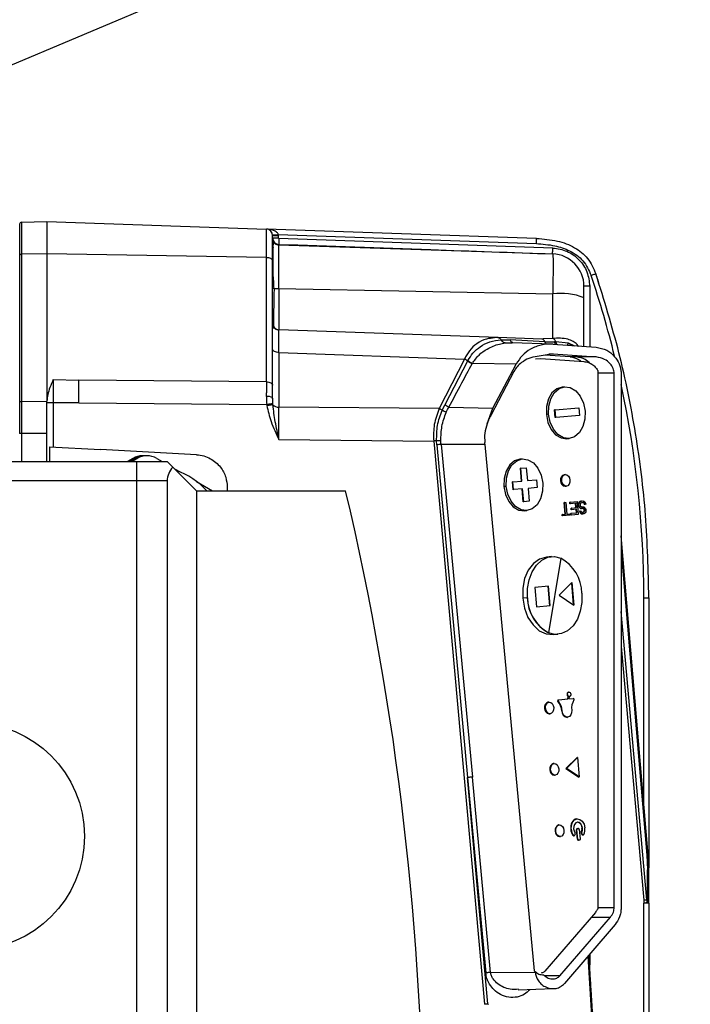
# Model space of a CAD drawing. Units: millimetres. Extents: x 4 to 416, y 4 to 293.
# Drawn here: x 74 to 84, y 154 to 169 of the extents above; entities that cross this region are included whole.
import ezdxf

# ---------------------------------------------------------------- set-up
doc = ezdxf.new("R2010")
doc.units = ezdxf.units.MM
doc.layers.add('FORMAT', color=7, linetype='Continuous')
doc.dimstyles.new('SLDDIMSTYLE3', dxfattribs={"dimtxt": 0.18, "dimasz": 3.556, "dimexe": 0, "dimexo": 0.0625, "dimgap": 0, "dimtad": 0, "dimtih": 1, "dimtoh": 1, "dimdec": 0, "dimrnd": 1e-09, "dimzin": 0, "dimdsep": 46, "dimtxsty": 'Standard', "dimsah": 1, "dimcen": 0.09, "dimadec": 0, "dimazin": 0, "dimtfac": 3.556, "dimtdec": 0, "dimtofl": 0, "dimtmove": 0, "dimatfit": 3, "dimfxl": 0, "dimfrac": 2, "dimtolj": 1, "dimtzin": 0, "dimarcsym": 0})

msp = doc.modelspace()

# ---------------------------------------------------------------- linework, layer by layer
at = {"color": 7, "linetype": 'Continuous', "lineweight": 25}
for p, q in [((74.053, 166.314), (74.444, 166.327)), ((74.053, 166.314), (74.053, 165.82)), ((74.444, 166.327), (74.444, 165.827)), ((74.444, 166.327), (77.828, 166.209)), ((74.024, 166.284), (74.024, 165.805)), ((77.828, 165.768), (77.828, 166.209)), ((81.991, 166.064), (77.828, 166.209)), ((77.924, 165.718), (77.924, 166.109)), ((77.924, 166.109), (78.012, 166.109)), ((77.924, 166.061), (77.925, 166.042)), ((78.012, 166.123), (81.99, 165.984)), ((78.012, 166.109), (78.012, 166.073)), ((82.243, 165.916), (78.022, 166.063)), ((82.244, 165.821), (78.021, 165.962)), ((74.024, 165.805), (74.024, 163.537)), ((74.444, 165.827), (74.053, 165.82)), ((74.053, 165.82), (74.053, 163.552)), ((74.444, 165.827), (74.444, 163.558)), ((77.828, 165.768), (74.444, 165.827)), ((77.828, 163.854), (77.828, 165.768)), ((77.924, 163.804), (77.924, 165.718)), ((82.242, 165.826), (82.243, 165.81)), ((77.926, 165.572), (77.924, 165.576)), ((78.021, 165.292), (78.021, 164.655)), ((78.021, 165.292), (82.242, 165.211)), ((82.724, 165.151), (82.724, 165.326)), ((82.812, 165.326), (82.812, 164.395)), ((82.96, 165.361), (82.957, 165.36)), ((82.242, 164.523), (82.242, 165.211)), ((82.724, 164.401), (82.724, 165.151)), ((77.924, 164.743), (77.924, 164.755)), ((77.94, 164.677), (77.926, 164.737)), ((77.941, 164.7), (77.937, 164.707)), ((81.401, 164.537), (78.021, 164.655)), ((81.401, 164.537), (81.344, 164.53)), ((82.073, 164.514), (81.401, 164.537)), ((81.446, 164.501), (81.584, 164.5)), ((82.12, 164.473), (81.584, 164.5)), ((82.095, 164.515), (82.073, 164.514)), ((82.095, 164.513), (82.086, 164.511)), ((82.242, 164.523), (82.095, 164.515)), ((81.508, 164.453), (81.619, 164.455)), ((82.227, 164.435), (81.619, 164.456)), ((82.12, 164.473), (82.268, 164.473)), ((82.249, 164.434), (82.912, 164.388)), ((82.289, 164.474), (82.481, 164.453)), ((82.481, 164.453), (82.578, 164.411)), ((82.481, 164.453), (82.541, 164.413)), ((78.021, 164.305), (78.021, 163.464)), ((78.021, 164.305), (80.881, 164.205)), ((80.881, 164.205), (80.493, 163.441)), ((80.931, 164.175), (80.579, 163.499)), ((80.931, 164.175), (80.935, 164.183)), ((81.976, 164.21), (82.057, 164.214)), ((82.251, 164.284), (82.004, 164.245)), ((82.057, 164.214), (82.72, 164.168)), ((82.513, 164.238), (82.128, 164.265)), ((82.184, 164.284), (82.251, 164.284)), ((82.251, 164.284), (82.913, 164.238)), ((82.613, 164.238), (82.513, 164.238)), ((82.913, 164.238), (82.613, 164.238)), ((80.998, 164.131), (81.003, 164.139)), ((81.679, 164.127), (81.003, 164.139)), ((81.32, 163.45), (81.679, 164.127)), ((74.541, 163.888), (74.934, 163.881)), ((77.828, 163.854), (74.934, 163.881)), ((81.644, 164.015), (81.286, 163.337)), ((82.94, 164.001), (82.94, 155.771)), ((83.19, 163.987), (82.94, 163.987)), ((83.19, 155.756), (83.19, 163.987)), ((83.295, 164.009), (83.296, 163.978)), ((83.296, 163.978), (83.296, 155.747)), ((82.425, 163.777), (82.39, 163.774)), ((77.925, 163.583), (77.918, 163.616)), ((77.925, 163.59), (77.924, 163.609)), ((77.927, 163.516), (77.925, 163.59)), ((74.024, 163.537), (74.024, 163.059)), ((74.053, 163.552), (74.444, 163.558)), ((74.053, 163.552), (74.053, 163.059)), ((74.444, 163.059), (74.444, 163.558)), ((74.541, 163.531), (74.541, 162.847)), ((74.934, 163.531), (74.541, 163.531)), ((74.934, 163.531), (77.833, 163.504)), ((80.493, 163.441), (78.021, 163.464)), ((80.538, 163.414), (80.579, 163.499)), ((80.64, 163.462), (81.32, 163.45)), ((81.231, 163.206), (81.32, 163.45)), ((82.279, 163.423), (82.272, 163.422)), ((82.282, 163.303), (82.272, 163.422)), ((82.279, 163.423), (82.644, 163.455)), ((82.29, 163.304), (82.279, 163.423)), ((82.644, 163.455), (82.654, 163.335)), ((82.179, 163.354), (82.144, 163.351)), ((82.29, 163.304), (82.282, 163.303)), ((82.654, 163.335), (82.29, 163.304)), ((74.053, 163.059), (74.024, 163.059)), ((74.444, 163.059), (74.053, 163.059)), ((74.053, 163.059), (74.053, 162.627)), ((74.444, 162.627), (74.444, 163.059)), ((78.021, 162.964), (80.407, 162.942)), ((82.459, 162.977), (82.494, 162.98)), ((74.486, 162.85), (74.486, 162.627)), ((74.486, 162.85), (75.269, 162.809)), ((80.407, 162.942), (81.191, 154.262)), ((80.458, 162.884), (80.453, 162.946)), ((80.458, 162.884), (80.929, 157.757)), ((80.521, 162.89), (80.521, 162.894)), ((80.521, 162.89), (81.003, 157.764)), ((81.198, 162.89), (80.521, 162.89)), ((81.198, 162.89), (81.957, 154.778)), ((76.751, 162.731), (75.269, 162.809)), ((75.768, 162.674), (75.687, 162.627)), ((75.707, 162.627), (75.789, 162.674)), ((75.803, 162.674), (75.721, 162.627)), ((75.756, 162.627), (75.838, 162.674)), ((75.789, 162.674), (75.768, 162.674)), ((75.838, 162.674), (75.803, 162.674)), ((75.939, 162.714), (75.918, 162.714)), ((75.987, 162.714), (75.953, 162.714)), ((76.137, 162.674), (76.219, 162.627)), ((81.773, 162.666), (81.737, 162.663)), ((70.824, 162.627), (75.824, 162.627)), ((75.824, 162.627), (75.824, 162.327)), ((75.824, 162.627), (76.299, 162.627)), ((76.299, 162.627), (76.387, 162.539)), ((76.749, 162.177), (76.387, 162.539)), ((76.41, 162.516), (76.498, 162.466)), ((81.75, 162.524), (81.743, 162.523)), ((81.76, 162.324), (81.743, 162.523)), ((81.75, 162.524), (81.834, 162.531)), ((81.767, 162.325), (81.75, 162.524)), ((81.834, 162.531), (81.851, 162.332)), ((82.437, 162.425), (82.419, 162.423)), ((75.824, 162.327), (70.824, 162.327)), ((75.824, 162.327), (75.824, 141.427)), ((76.299, 162.327), (75.824, 162.327)), ((76.299, 162.327), (76.299, 141.427)), ((76.753, 162.318), (76.998, 162.177)), ((77.224, 162.232), (77.224, 162.177)), ((81.527, 162.243), (81.491, 162.24)), ((81.63, 162.192), (81.62, 162.312)), ((81.627, 162.312), (81.62, 162.312)), ((81.627, 162.312), (81.767, 162.325)), ((81.637, 162.193), (81.627, 162.312)), ((81.777, 162.205), (81.637, 162.193)), ((81.788, 162.005), (81.77, 162.204)), ((81.795, 162.006), (81.777, 162.205)), ((81.851, 162.332), (81.992, 162.344)), ((82.002, 162.225), (81.862, 162.212)), ((81.862, 162.212), (81.879, 162.013)), ((81.992, 162.344), (82.002, 162.225)), ((82.382, 162.33), (82.364, 162.328)), ((82.435, 162.244), (82.453, 162.245)), ((76.749, 162.177), (76.749, 141.577)), ((76.749, 162.177), (79.049, 162.177)), ((81.637, 162.193), (81.63, 162.192)), ((81.795, 162.006), (81.788, 162.005)), ((81.879, 162.013), (81.795, 162.006)), ((82.424, 161.994), (82.417, 161.993)), ((82.433, 161.815), (82.417, 161.993)), ((82.424, 161.994), (82.442, 161.995)), ((82.44, 161.816), (82.424, 161.994)), ((82.442, 161.995), (82.458, 161.817)), ((82.512, 162.002), (82.505, 162.001)), ((82.507, 161.975), (82.505, 162.001)), ((82.514, 161.976), (82.507, 161.975)), ((82.512, 162.002), (82.617, 162.011)), ((82.514, 161.976), (82.512, 162.002)), ((82.602, 161.984), (82.514, 161.976)), ((82.527, 161.883), (82.525, 161.909)), ((82.532, 161.909), (82.525, 161.909)), ((82.532, 161.909), (82.608, 161.916)), ((82.534, 161.884), (82.532, 161.909)), ((82.601, 161.915), (82.595, 161.983)), ((82.608, 161.916), (82.602, 161.984)), ((82.617, 162.011), (82.635, 161.811)), ((82.642, 161.983), (82.638, 161.966)), ((82.64, 161.944), (82.638, 161.966)), ((82.645, 161.966), (82.638, 161.966)), ((82.647, 161.945), (82.64, 161.944)), ((82.64, 161.944), (82.647, 161.928)), ((82.652, 162.001), (82.642, 161.983)), ((82.649, 161.984), (82.642, 161.983)), ((82.645, 161.966), (82.649, 161.984)), ((82.647, 161.945), (82.645, 161.966)), ((82.654, 161.928), (82.647, 161.945)), ((82.647, 161.928), (82.66, 161.912)), ((82.654, 161.928), (82.647, 161.928)), ((82.649, 161.984), (82.659, 162.002)), ((82.663, 162.01), (82.652, 162.001)), ((82.659, 162.002), (82.652, 162.001)), ((82.667, 161.913), (82.654, 161.928)), ((82.659, 162.002), (82.67, 162.011)), ((82.667, 161.913), (82.66, 161.912)), ((82.66, 161.912), (82.673, 161.904)), ((82.678, 162.016), (82.663, 162.01)), ((82.67, 162.011), (82.663, 162.01)), ((82.668, 161.977), (82.663, 161.963)), ((82.663, 161.963), (82.664, 161.951)), ((82.664, 161.951), (82.671, 161.938)), ((82.68, 161.905), (82.667, 161.913)), ((82.676, 161.986), (82.668, 161.977)), ((82.67, 162.011), (82.685, 162.017)), ((82.671, 161.938), (82.68, 161.931)), ((82.68, 161.905), (82.673, 161.904)), ((82.673, 161.904), (82.688, 161.901)), ((82.687, 161.991), (82.676, 161.986)), ((82.685, 162.017), (82.678, 162.016)), ((82.68, 161.931), (82.692, 161.928)), ((82.695, 161.902), (82.68, 161.905)), ((82.685, 162.017), (82.708, 162.019)), ((82.71, 161.993), (82.687, 161.991)), ((82.695, 161.902), (82.688, 161.901)), ((82.692, 161.928), (82.71, 161.929)), ((82.712, 161.904), (82.695, 161.902)), ((82.703, 161.993), (82.715, 161.989)), ((82.705, 161.903), (82.714, 161.9)), ((82.708, 162.019), (82.723, 162.016)), ((82.722, 161.99), (82.71, 161.993)), ((82.71, 161.929), (82.722, 161.926)), ((82.721, 161.9), (82.712, 161.904)), ((82.714, 161.9), (82.724, 161.892)), ((82.721, 161.9), (82.714, 161.9)), ((82.722, 161.99), (82.715, 161.989)), ((82.715, 161.989), (82.725, 161.977)), ((82.731, 161.892), (82.721, 161.9)), ((82.732, 161.978), (82.722, 161.99)), ((82.722, 161.926), (82.734, 161.918)), ((82.723, 162.016), (82.739, 162.004)), ((82.732, 161.978), (82.725, 161.977)), ((82.725, 161.977), (82.729, 161.965)), ((82.736, 161.966), (82.729, 161.965)), ((82.736, 161.966), (82.732, 161.978)), ((82.734, 161.918), (82.748, 161.902)), ((82.754, 161.967), (82.736, 161.966)), ((82.739, 162.004), (82.749, 161.984)), ((82.748, 161.902), (82.752, 161.886)), ((82.749, 161.984), (82.754, 161.967)), ((81.807, 161.866), (81.842, 161.869)), ((82.393, 161.812), (82.386, 161.811)), ((82.388, 161.79), (82.386, 161.811)), ((82.395, 161.791), (82.388, 161.79)), ((82.393, 161.812), (82.44, 161.816)), ((82.395, 161.791), (82.393, 161.812)), ((82.506, 161.8), (82.395, 161.791)), ((82.458, 161.817), (82.504, 161.821)), ((82.504, 161.821), (82.506, 161.8)), ((82.527, 161.828), (82.52, 161.827)), ((82.522, 161.802), (82.52, 161.827)), ((82.53, 161.802), (82.522, 161.802)), ((82.534, 161.884), (82.527, 161.883)), ((82.527, 161.828), (82.615, 161.835)), ((82.53, 161.802), (82.527, 161.828)), ((82.635, 161.811), (82.53, 161.802)), ((82.61, 161.89), (82.534, 161.884)), ((82.608, 161.835), (82.603, 161.89)), ((82.615, 161.835), (82.61, 161.89)), ((82.663, 161.861), (82.656, 161.86)), ((82.656, 161.86), (82.66, 161.848)), ((82.66, 161.848), (82.67, 161.832)), ((82.667, 161.848), (82.66, 161.848)), ((82.663, 161.861), (82.68, 161.862)), ((82.667, 161.848), (82.663, 161.861)), ((82.677, 161.832), (82.667, 161.848)), ((82.67, 161.832), (82.683, 161.82)), ((82.677, 161.832), (82.67, 161.832)), ((82.69, 161.821), (82.677, 161.832)), ((82.68, 161.862), (82.684, 161.854)), ((82.69, 161.821), (82.683, 161.82)), ((82.683, 161.82), (82.698, 161.817)), ((82.684, 161.854), (82.691, 161.846)), ((82.705, 161.818), (82.69, 161.821)), ((82.691, 161.846), (82.7, 161.843)), ((82.705, 161.818), (82.698, 161.817)), ((82.7, 161.843), (82.717, 161.844)), ((82.72, 161.819), (82.705, 161.818)), ((82.719, 161.849), (82.71, 161.844)), ((82.717, 161.844), (82.726, 161.849)), ((82.727, 161.858), (82.719, 161.849)), ((82.726, 161.849), (82.719, 161.849)), ((82.731, 161.824), (82.72, 161.819)), ((82.724, 161.892), (82.728, 161.879)), ((82.731, 161.892), (82.724, 161.892)), ((82.726, 161.849), (82.734, 161.859)), ((82.729, 161.871), (82.727, 161.858)), ((82.734, 161.859), (82.727, 161.858)), ((82.735, 161.88), (82.728, 161.879)), ((82.729, 161.871), (82.728, 161.879)), ((82.736, 161.872), (82.729, 161.871)), ((82.735, 161.88), (82.731, 161.892)), ((82.742, 161.834), (82.731, 161.824)), ((82.734, 161.859), (82.736, 161.872)), ((82.736, 161.872), (82.735, 161.88)), ((82.752, 161.852), (82.742, 161.834)), ((82.752, 161.886), (82.754, 161.869)), ((82.754, 161.869), (82.752, 161.852)), ((83.714, 156.562), (83.296, 161.483)), ((82.222, 161.16), (82.148, 161.153)), ((83.296, 161.243), (83.694, 156.561)), ((82.369, 161.136), (82.179, 159.988)), ((82.177, 160.704), (81.966, 160.686)), ((81.966, 160.686), (81.993, 160.387)), ((82.166, 160.703), (82.192, 160.404)), ((82.203, 160.405), (82.177, 160.704)), ((82.536, 160.76), (82.341, 160.568)), ((82.53, 160.754), (82.559, 160.417)), ((82.536, 160.76), (82.567, 160.412)), ((82.341, 160.568), (82.567, 160.412)), ((81.85, 160.525), (81.779, 160.519)), ((81.993, 160.387), (82.203, 160.405)), ((83.647, 157.362), (83.647, 160.527)), ((83.724, 160.527), (83.724, 156.366)), ((83.694, 155.873), (83.296, 160.315)), ((82.179, 159.988), (82.176, 159.987)), ((82.252, 159.958), (82.323, 159.964)), ((83.296, 159.778), (83.646, 155.869)), ((82.493, 159.073), (82.485, 159.073)), ((82.186, 158.919), (82.172, 158.917)), ((82.329, 158.931), (82.322, 158.93)), ((82.327, 158.955), (82.334, 158.956)), ((82.334, 158.956), (82.476, 158.968)), ((82.476, 159.009), (82.469, 158.967)), ((82.476, 158.968), (82.483, 159.01)), ((82.483, 159.01), (82.476, 159.009)), ((82.498, 159.004), (82.492, 158.969)), ((82.492, 158.969), (82.56, 158.975)), ((82.498, 159.004), (82.499, 159.004)), ((82.131, 158.823), (82.117, 158.822)), ((82.188, 158.738), (82.202, 158.739)), ((82.388, 158.783), (82.381, 158.782)), ((82.464, 158.684), (82.471, 158.685)), ((82.265, 157.972), (82.254, 157.971)), ((82.617, 158.063), (82.447, 157.897)), ((82.454, 157.898), (82.624, 158.063)), ((82.624, 158.063), (82.617, 158.063)), ((82.624, 158.063), (82.65, 157.765)), ((82.21, 157.877), (82.199, 157.876)), ((82.454, 157.898), (82.447, 157.897)), ((82.447, 157.897), (82.643, 157.764)), ((82.65, 157.765), (82.454, 157.898)), ((80.929, 157.757), (81.211, 154.747)), ((81.244, 154.267), (80.929, 157.757)), ((81.285, 154.754), (81.003, 157.764)), ((82.27, 157.792), (82.281, 157.793)), ((82.65, 157.765), (82.643, 157.764)), ((82.62, 157.12), (82.613, 157.119)), ((82.289, 156.93), (82.282, 156.929)), ((82.344, 157.025), (82.337, 157.025)), ((82.622, 156.808), (82.609, 156.95)), ((82.616, 156.95), (82.609, 156.95)), ((82.629, 156.808), (82.616, 156.95)), ((82.62, 156.969), (82.631, 156.97)), ((82.62, 156.969), (82.627, 156.97)), ((82.627, 156.97), (82.638, 156.971)), ((82.638, 156.971), (82.631, 156.97)), ((82.652, 156.954), (82.666, 156.812)), ((82.69, 156.912), (82.683, 156.912)), ((82.353, 156.845), (82.36, 156.846)), ((82.563, 156.864), (82.556, 156.864)), ((82.566, 156.858), (82.573, 156.859)), ((82.588, 156.879), (82.583, 156.866)), ((82.622, 156.808), (82.629, 156.808)), ((82.644, 156.791), (82.637, 156.79)), ((82.654, 156.792), (82.644, 156.791)), ((82.685, 156.888), (82.693, 156.877)), ((82.692, 156.888), (82.685, 156.888)), ((82.7, 156.877), (82.692, 156.888)), ((82.693, 156.877), (82.7, 156.877)), ((82.704, 156.871), (82.711, 156.872)), ((83.694, 156.561), (83.704, 156.335)), ((83.724, 156.327), (83.714, 156.564)), ((83.704, 155.876), (83.704, 156.335)), ((83.724, 155.871), (83.724, 156.331)), ((83.646, 155.869), (83.647, 155.821)), ((83.701, 155.826), (83.694, 155.873)), ((83.724, 155.821), (83.724, 155.871)), ((82.901, 155.679), (82.12, 154.772)), ((82.939, 155.756), (83.19, 155.756)), ((83.647, 153.827), (83.647, 155.821)), ((83.724, 155.821), (83.647, 155.821)), ((83.724, 155.821), (83.724, 153.827)), ((82.352, 154.699), (83.132, 155.607)), ((82.839, 155.607), (83.132, 155.607)), ((83.203, 155.489), (82.422, 154.582)), ((82.867, 153.729), (82.788, 155.006)), ((82.812, 155.035), (82.812, 154.865)), ((81.957, 154.778), (81.973, 154.768)), ((81.973, 154.755), (81.973, 154.768)), ((81.285, 154.754), (81.973, 154.755)), ((82.352, 154.699), (82.124, 154.699)), ((81.712, 154.484), (82.255, 154.503))]:
    msp.add_line(p, q, dxfattribs=at)
at = {"color": 7, "linetype": 'Continuous', "lineweight": 25, "flags": 128}
for points in [[(74.053, 165.82), (74.048, 165.82), (74.042, 165.819), (74.037, 165.817), (74.033, 165.816), (74.029, 165.813), (74.027, 165.811), (74.025, 165.808), (74.024, 165.805)], [(77.924, 165.718), (77.923, 165.728), (77.917, 165.737), (77.908, 165.745), (77.896, 165.753), (77.882, 165.759), (77.865, 165.764), (77.847, 165.767), (77.828, 165.768)], [(78.021, 164.305), (78.002, 164.307), (77.984, 164.31), (77.967, 164.314), (77.953, 164.321), (77.941, 164.328), (77.932, 164.337), (77.926, 164.346), (77.924, 164.355)], [(77.828, 163.854), (77.847, 163.853), (77.865, 163.85), (77.882, 163.845), (77.896, 163.839), (77.908, 163.831), (77.917, 163.823), (77.923, 163.814), (77.924, 163.804)], [(77.924, 163.609), (77.924, 163.635), (77.924, 163.66), (77.924, 163.685), (77.924, 163.71), (77.924, 163.734), (77.924, 163.758), (77.924, 163.781), (77.924, 163.804)], [(82.39, 163.774), (82.305, 163.747), (82.231, 163.684), (82.177, 163.59), (82.147, 163.475), (82.144, 163.351)], [(82.179, 163.354), (82.182, 163.478), (82.212, 163.593), (82.267, 163.687), (82.34, 163.75), (82.425, 163.777), (82.513, 163.765), (82.597, 163.715), (82.666, 163.633), (82.716, 163.525), (82.74, 163.403)], [(74.024, 163.537), (74.025, 163.54), (74.027, 163.543), (74.029, 163.545), (74.033, 163.548), (74.037, 163.55), (74.042, 163.551), (74.048, 163.552), (74.053, 163.552)], [(82.144, 163.351), (82.168, 163.229), (82.218, 163.122), (82.287, 163.039), (82.371, 162.989), (82.459, 162.977)], [(82.74, 163.403), (82.737, 163.279), (82.707, 163.164), (82.653, 163.071), (82.579, 163.007), (82.494, 162.98), (82.406, 162.992), (82.323, 163.042), (82.253, 163.125), (82.203, 163.232), (82.179, 163.354)], [(81.737, 162.663), (81.652, 162.636), (81.579, 162.573), (81.524, 162.479), (81.494, 162.365), (81.491, 162.24)], [(81.527, 162.243), (81.53, 162.368), (81.56, 162.482), (81.614, 162.576), (81.688, 162.639), (81.773, 162.666), (81.861, 162.654), (81.944, 162.605), (82.014, 162.522), (82.064, 162.414), (82.088, 162.292)], [(82.382, 162.33), (82.383, 162.364), (82.395, 162.395), (82.413, 162.416), (82.437, 162.425), (82.462, 162.42), (82.484, 162.402), (82.5, 162.374), (82.508, 162.341)], [(81.491, 162.24), (81.516, 162.118), (81.565, 162.011), (81.635, 161.928), (81.718, 161.878), (81.807, 161.866)], [(82.088, 162.292), (82.085, 162.168), (82.055, 162.053), (82, 161.96), (81.927, 161.896), (81.842, 161.869), (81.754, 161.881), (81.67, 161.931), (81.601, 162.014), (81.551, 162.121), (81.527, 162.243)], [(82.508, 162.341), (82.506, 162.306), (82.495, 162.276), (82.476, 162.254), (82.453, 162.245), (82.428, 162.25), (82.406, 162.268), (82.389, 162.296), (82.382, 162.33)], [(82.148, 161.153), (82.041, 161.123), (81.944, 161.055), (81.865, 160.952), (81.809, 160.822), (81.78, 160.675), (81.779, 160.519)], [(81.853, 160.525), (81.853, 160.668), (81.877, 160.805), (81.923, 160.928), (81.99, 161.03), (82.073, 161.106), (82.168, 161.15), (82.268, 161.16), (82.369, 161.136)], [(82.692, 160.598), (82.692, 160.455), (82.668, 160.318), (82.622, 160.195), (82.555, 160.093), (82.472, 160.018), (82.377, 159.974), (82.277, 159.963), (82.176, 159.987)], [(81.779, 160.519), (81.807, 160.365), (81.861, 160.225), (81.939, 160.107), (82.035, 160.019), (82.141, 159.969), (82.252, 159.958)], [(82.471, 159.036), (82.472, 159.05), (82.476, 159.062), (82.483, 159.07), (82.493, 159.073), (82.502, 159.072), (82.511, 159.065), (82.517, 159.054), (82.52, 159.041)], [(82.52, 159.041), (82.52, 159.034), (82.519, 159.027), (82.518, 159.021), (82.515, 159.015), (82.511, 159.01), (82.507, 159.007), (82.502, 159.005), (82.498, 159.004)], [(82.131, 158.823), (82.133, 158.858), (82.144, 158.888), (82.162, 158.91), (82.186, 158.919), (82.211, 158.914), (82.233, 158.896), (82.249, 158.868), (82.257, 158.834)], [(82.257, 158.834), (82.255, 158.8), (82.244, 158.769), (82.225, 158.748), (82.202, 158.739), (82.177, 158.744), (82.155, 158.762), (82.139, 158.79), (82.131, 158.823)], [(82.536, 158.796), (82.534, 158.755), (82.521, 158.72), (82.499, 158.695), (82.471, 158.685), (82.442, 158.69), (82.416, 158.711), (82.397, 158.743), (82.388, 158.783)], [(82.21, 157.877), (82.211, 157.911), (82.223, 157.942), (82.241, 157.963), (82.265, 157.972), (82.29, 157.967), (82.312, 157.95), (82.328, 157.922), (82.336, 157.888)], [(82.336, 157.888), (82.334, 157.853), (82.323, 157.823), (82.304, 157.801), (82.281, 157.793), (82.256, 157.797), (82.234, 157.815), (82.217, 157.843), (82.21, 157.877)], [(82.527, 156.961), (82.53, 157.019), (82.549, 157.07), (82.58, 157.105), (82.62, 157.12), (82.661, 157.112), (82.698, 157.083), (82.725, 157.036), (82.738, 156.98)], [(82.701, 156.977), (82.693, 157.013), (82.675, 157.043), (82.651, 157.063), (82.624, 157.068), (82.599, 157.058), (82.578, 157.035), (82.566, 157.002), (82.564, 156.965)], [(82.289, 156.93), (82.29, 156.965), (82.302, 156.995), (82.32, 157.016), (82.344, 157.025), (82.369, 157.02), (82.391, 157.003), (82.407, 156.975), (82.415, 156.941)], [(82.415, 156.941), (82.413, 156.906), (82.402, 156.876), (82.383, 156.855), (82.36, 156.846), (82.335, 156.851), (82.313, 156.868), (82.296, 156.896), (82.289, 156.93)]]:
    msp.add_lwpolyline(points, dxfattribs=at)
at = {"color": 7, "linetype": 'Continuous', "lineweight": 25}
msp.add_circle((73.274, 156.852), 1.75, dxfattribs=at)
for centre, radius, start, end in [((74.054, 166.284), 0.03, 92.0001, 180.002), ((77.824, 166.109), 0.1, 0, 88), ((78.024, 166.073), 0.1, 180, 267.9999), ((78.881, 166.011), 0.861, 176.506, 182.4939), ((82.224, 165.326), 0.5, 359.9999, 87.998), ((68.054, 160.527), 15.593, 13.8148, 18.5702), ((78.017, 167.884), 2.592, 268.424, 270.0865), ((82.358, 164.183), 1.035, 69.2522, 96.429), ((78.024, 164.755), 0.1, 180.0002, 268), ((82.066, 164.458), 0.0563, 15.9772, 82.819), ((68.053, 160.527), 15.594, 0.0011, 12.1631), ((77.851, 163.478), 0.151, 60.7483, 98.6559), ((78.011, 163.575), 0.111, 221.7584, 275.1728), ((75.918, 162.414), 0.3, 90.0009, 120.0165), ((75.939, 162.414), 0.3, 88.665, 120.0169), ((75.953, 162.414), 0.3, 90.0009, 120.0165), ((75.987, 162.414), 0.3, 59.9829, 120.0171), ((76.599, 162.327), 0.3, 135, 180), ((76.005, 161.318), 1.249, 43.4428, 69.7941), ((82.442, 162.346), 0.0803, 106.5423, 193.0969), ((82.444, 162.324), 0.0803, 176.8652, 263.4199), ((35.445, 151.877), 44.804, 346.7094, 13.2906), ((82.066, 160.586), 0.626, 1.1105, 61.3601), ((82.476, 160.537), 0.626, 181.1105, 241.3601), ((82.479, 160.537), 0.626, 181.1105, 241.3601), ((82.494, 159.043), 0.0311, 106.2548, 193.3843), ((82.505, 159.038), 0.0414, 183.3669, 224.9407), ((82.512, 159.039), 0.0414, 183.3669, 224.9407), ((82.195, 158.84), 0.0803, 106.5423, 193.0969), ((82.33, 158.943), 0.0125, 106.5423, 193.0969), ((82.335, 158.941), 0.0172, 183.8612, 219.865), ((82.124, 158.765), 0.258, 3.8612, 39.865), ((82.337, 158.944), 0.0125, 106.5423, 193.0969), ((82.342, 158.942), 0.0172, 183.8612, 219.8651), ((82.131, 158.766), 0.258, 3.8612, 39.865), ((82.792, 158.823), 0.258, 150.0971, 186.1009), ((82.558, 158.963), 0.0125, 356.8652, 83.4199), ((82.554, 158.96), 0.0172, 330.0968, 6.1009), ((82.197, 158.818), 0.0803, 176.8652, 263.4199), ((82.475, 158.777), 0.0937, 176.8652, 263.4199), ((82.277, 157.894), 0.0803, 106.5423, 193.0969), ((82.279, 157.871), 0.0803, 176.8652, 263.4199), ((82.709, 156.98), 0.19, 154.4342, 185.7579), ((82.626, 157.025), 0.0955, 98.12, 157.2253), ((82.606, 156.98), 0.0884, 357.281, 80.2391), ((82.36, 156.948), 0.0803, 106.5423, 193.0969), ((82.362, 156.925), 0.0803, 176.8652, 263.4199), ((82.709, 156.975), 0.19, 184.1835, 215.8198), ((82.716, 156.975), 0.19, 184.1835, 215.8198), ((82.688, 156.974), 0.124, 184.2441, 214.9564), ((82.567, 156.889), 0.0238, 4.2441, 34.9564), ((82.636, 156.955), 0.0161, 357.1187, 84.141), ((82.705, 156.902), 0.0239, 155.3563, 185.6942), ((82.705, 156.901), 0.0238, 184.2508, 214.8581), ((82.57, 156.964), 0.124, 335.3563, 5.6942), ((82.712, 156.902), 0.0239, 155.3563, 185.6942), ((82.712, 156.902), 0.0238, 184.2508, 214.8581), ((82.577, 156.964), 0.124, 335.3563, 5.6942), ((82.549, 156.961), 0.19, 334.4342, 5.7579), ((82.566, 156.87), 0.012, 213.3409, 271.675), ((82.572, 156.87), 0.0111, 211.5607, 340.7107), ((82.567, 156.889), 0.0239, 335.4544, 5.6877), ((82.646, 156.807), 0.0166, 177.1187, 264.141), ((82.703, 156.883), 0.0117, 211.125, 272.4508), ((82.71, 156.883), 0.011, 209.8539, 338.9295)]:
    msp.add_arc(centre, radius, start, end, dxfattribs=at)
for points, knots in [([(78.012, 166.123), (78.011, 166.126), (78.009, 166.132), (78.003, 166.144), (77.981, 166.168), (77.922, 166.199), (77.865, 166.205), (77.828, 166.209)], [0, 0, 0, 0, 0.039051, 0.082187, 0.184583, 0.469376, 1, 1, 1, 1]), ([(77.924, 166.116), (77.925, 166.116), (77.927, 166.117), (77.938, 166.117), (77.949, 166.118), (77.963, 166.119), (77.983, 166.121), (78.001, 166.122), (78.012, 166.123)], [0, 0, 0, 0, 0.239814, 0.36859, 0.5, 0.63141, 0.760186, 1, 1, 1, 1]), ([(77.925, 166.042), (77.925, 166.03), (77.925, 166), (77.929, 165.949), (77.931, 165.918)], [0, 0, 0, 0, 0.411948, 1, 1, 1, 1]), ([(77.939, 165.967), (77.936, 165.989), (77.93, 166.032), (77.927, 166.048), (77.926, 166.056)], [0, 0, 0, 0, 0.494594, 1, 1, 1, 1]), ([(77.926, 165.999), (77.926, 165.965), (77.926, 165.896), (77.926, 165.735), (77.926, 165.607), (77.926, 165.55)], [0, 0, 0, 0, 0.354796, 0.709789, 1, 1, 1, 1]), ([(78.021, 165.961), (78.012, 165.962), (77.993, 165.964), (77.967, 165.977), (77.944, 165.997), (77.935, 166.015), (77.931, 166.024)], [0, 0, 0, 0, 0.233998, 0.485478, 0.7447, 1, 1, 1, 1]), ([(78.012, 166.109), (78.012, 166.112), (78.012, 166.116), (78.012, 166.121), (78.012, 166.123)], [0, 0, 0, 0, 0.560129, 1, 1, 1, 1]), ([(78.022, 166.063), (78.02, 166.064), (78.018, 166.064), (78.014, 166.067), (78.012, 166.07), (78.012, 166.072), (78.012, 166.073)], [0, 0, 0, 0, 0.278609, 0.559224, 0.779856, 1, 1, 1, 1]), ([(81.991, 166.064), (82.1, 166.055), (82.303, 166.04), (82.579, 165.938), (82.799, 165.765), (82.871, 165.601), (82.908, 165.518)], [0, 0, 0, 0, 0.286816, 0.535523, 0.763628, 1, 1, 1, 1]), ([(78.021, 165.292), (78.021, 165.382), (78.02, 165.561), (78.019, 165.786), (78.02, 165.943), (78.021, 165.963), (78.021, 165.973)], [0, 0, 0, 0, 0.250011, 0.5, 0.749989, 1, 1, 1, 1]), ([(78.021, 165.973), (78.802, 165.946), (80.209, 165.897), (81.616, 165.848), (82.242, 165.826)], [0, 0, 0, 0, 0.554978, 1, 1, 1, 1]), ([(81.99, 165.984), (82.085, 165.977), (82.261, 165.964), (82.512, 165.882), (82.727, 165.732), (82.799, 165.572), (82.835, 165.493)], [0, 0, 0, 0, 0.273746, 0.505655, 0.752957, 1, 1, 1, 1]), ([(82.243, 165.916), (82.318, 165.905), (82.468, 165.883), (82.656, 165.745), (82.787, 165.553), (82.804, 165.402), (82.812, 165.326)], [0, 0, 0, 0, 0.250221, 0.499941, 0.749702, 1, 1, 1, 1]), ([(82.243, 165.81), (82.244, 165.803), (82.247, 165.786), (82.248, 165.659), (82.247, 165.462), (82.244, 165.297), (82.242, 165.211)], [0, 0, 0, 0, 0.188352, 0.453959, 0.719184, 1, 1, 1, 1]), ([(77.946, 165.293), (77.945, 165.331), (77.944, 165.38), (77.939, 165.435), (77.932, 165.502), (77.928, 165.557), (77.924, 165.607)], [0, 0, 0, 0, 0.362525, 0.468863, 0.527931, 1, 1, 1, 1]), ([(83.724, 160.527), (83.715, 160.95), (83.695, 161.797), (83.534, 163.058), (83.285, 164.305), (83.034, 165.114), (82.908, 165.518)], [0, 0, 0, 0, 0.25, 0.5, 0.75, 1, 1, 1, 1]), ([(82.96, 165.361), (82.952, 165.388), (82.935, 165.44), (82.917, 165.492), (82.908, 165.518)], [0, 0, 0, 0, 0.505873, 1, 1, 1, 1]), ([(77.946, 165.293), (77.941, 165.293), (77.935, 165.294), (77.926, 165.295), (77.924, 165.295)], [0, 0, 0, 0, 0.753848, 1, 1, 1, 1]), ([(77.946, 165.293), (77.944, 165.213), (77.941, 165.057), (77.939, 164.865), (77.939, 164.73), (77.94, 164.71), (77.941, 164.7)], [0, 0, 0, 0, 0.255227, 0.50015, 0.749038, 1, 1, 1, 1]), ([(78.022, 164.649), (78.012, 164.65), (77.993, 164.652), (77.967, 164.666), (77.944, 164.686), (77.935, 164.704), (77.931, 164.713)], [0, 0, 0, 0, 0.23394, 0.485411, 0.74466, 1, 1, 1, 1]), ([(78.021, 164.305), (78.021, 164.356), (78.021, 164.457), (78.02, 164.567), (78.021, 164.641), (78.021, 164.65), (78.021, 164.655)], [0, 0, 0, 0, 0.2499657, 0.499932, 0.7499323, 1, 1, 1, 1]), ([(81.344, 164.53), (81.302, 164.527), (81.207, 164.52), (81.076, 164.451), (80.958, 164.347), (80.906, 164.25), (80.881, 164.205)], [0, 0, 0, 0, 0.231331, 0.52914, 0.780833, 1, 1, 1, 1]), ([(80.935, 164.183), (80.96, 164.222), (81.014, 164.309), (81.131, 164.406), (81.277, 164.481), (81.388, 164.494), (81.446, 164.501)], [0, 0, 0, 0, 0.194326, 0.424385, 0.69729, 1, 1, 1, 1]), ([(81.421, 164.531), (81.404, 164.533), (81.379, 164.536), (81.353, 164.536), (81.345, 164.535)], [0, 0, 0, 0, 0.671715, 1, 1, 1, 1]), ([(81.401, 164.537), (81.405, 164.537), (81.412, 164.536), (81.418, 164.532), (81.42, 164.531)], [0, 0, 0, 0, 0.666677, 1, 1, 1, 1]), ([(81.42, 164.531), (81.423, 164.53), (81.429, 164.526), (81.438, 164.516), (81.443, 164.506), (81.446, 164.501)], [0, 0, 0, 0, 0.2000078, 0.6000039, 1, 1, 1, 1]), ([(81.508, 164.453), (81.502, 164.454), (81.49, 164.457), (81.473, 164.468), (81.458, 164.482), (81.45, 164.495), (81.446, 164.501)], [0, 0, 0, 0, 0.24696, 0.499863, 0.752837, 1, 1, 1, 1]), ([(81.626, 164.458), (81.62, 164.461), (81.609, 164.466), (81.595, 164.48), (81.588, 164.493), (81.584, 164.5)], [0, 0, 0, 0, 0.320647, 0.665023, 1, 1, 1, 1]), ([(82.643, 164.397), (82.635, 164.408), (82.611, 164.441), (82.554, 164.481), (82.43, 164.532), (82.321, 164.527), (82.242, 164.523)], [0, 0, 0, 0, 0.084712, 0.252459, 0.455179, 1, 1, 1, 1]), ([(82.289, 164.474), (82.287, 164.48), (82.282, 164.493), (82.27, 164.507), (82.256, 164.518), (82.247, 164.521), (82.242, 164.523)], [0, 0, 0, 0, 0.2460597, 0.5002386, 0.7542922, 1, 1, 1, 1]), ([(81.003, 164.139), (81.036, 164.184), (81.103, 164.276), (81.247, 164.376), (81.385, 164.433), (81.479, 164.448), (81.508, 164.453)], [0, 0, 0, 0, 0.245391, 0.495276, 0.839638, 1, 1, 1, 1]), ([(82.249, 164.434), (82.188, 164.434), (82.067, 164.433), (81.905, 164.367), (81.77, 164.27), (81.709, 164.173), (81.679, 164.127)], [0, 0, 0, 0, 0.286453, 0.561958, 0.79003, 1, 1, 1, 1]), ([(82.142, 164.438), (82.139, 164.442), (82.129, 164.451), (82.124, 164.465), (82.12, 164.473)], [0, 0, 0, 0, 0.421048, 1, 1, 1, 1]), ([(82.268, 164.473), (82.272, 164.474), (82.279, 164.474), (82.286, 164.474), (82.289, 164.474)], [0, 0, 0, 0, 0.557872, 1, 1, 1, 1]), ([(82.281, 164.442), (82.28, 164.444), (82.274, 164.452), (82.271, 164.464), (82.268, 164.473)], [0, 0, 0, 0, 0.191289, 1, 1, 1, 1]), ([(82.314, 164.424), (82.309, 164.431), (82.298, 164.445), (82.292, 164.465), (82.289, 164.474)], [0, 0, 0, 0, 0.5117275, 1, 1, 1, 1]), ([(82.478, 164.418), (82.478, 164.423), (82.477, 164.434), (82.479, 164.446), (82.481, 164.453)], [0, 0, 0, 0, 0.425466, 1, 1, 1, 1]), ([(82.912, 164.388), (82.967, 164.377), (83.068, 164.358), (83.191, 164.26), (83.258, 164.155), (83.287, 164.071), (83.293, 164.03), (83.295, 164.009)], [0, 0, 0, 0, 0.334028, 0.611174, 0.819624, 0.912545, 1, 1, 1, 1]), ([(82.004, 164.245), (81.96, 164.237), (81.876, 164.222), (81.772, 164.163), (81.694, 164.094), (81.66, 164.04), (81.644, 164.015)], [0, 0, 0, 0, 0.323825, 0.618473, 0.8229, 1, 1, 1, 1]), ([(82.513, 164.238), (82.557, 164.232), (82.616, 164.223), (82.667, 164.181), (82.679, 164.17)], [0, 0, 0, 0, 0.76045, 1, 1, 1, 1]), ([(82.827, 164.133), (82.799, 164.158), (82.733, 164.216), (82.657, 164.23), (82.613, 164.238)], [0, 0, 0, 0, 0.420276, 1, 1, 1, 1]), ([(83.19, 163.987), (83.19, 163.999), (83.188, 164.024), (83.17, 164.078), (83.123, 164.146), (83.032, 164.214), (82.957, 164.229), (82.913, 164.238)], [0, 0, 0, 0, 0.074302, 0.152399, 0.349419, 0.624875, 1, 1, 1, 1]), ([(80.64, 163.462), (80.707, 163.587), (80.827, 163.81), (80.946, 164.033), (80.998, 164.131)], [0, 0, 0, 0, 0.560001, 1, 1, 1, 1]), ([(82.72, 164.168), (82.745, 164.163), (82.794, 164.155), (82.858, 164.12), (82.902, 164.082), (82.925, 164.048), (82.935, 164.029), (82.94, 164.013), (82.94, 164.005), (82.94, 164.001)], [0, 0, 0, 0, 0.292903, 0.562946, 0.778288, 0.86796, 0.92868, 0.970685, 1, 1, 1, 1]), ([(74.541, 163.888), (74.524, 163.848), (74.491, 163.772), (74.454, 163.663), (74.447, 163.591), (74.444, 163.558)], [0, 0, 0, 0, 0.375016, 0.709516, 1, 1, 1, 1]), ([(77.828, 163.854), (77.828, 163.824), (77.828, 163.77), (77.828, 163.711), (77.828, 163.685)], [0, 0, 0, 0, 0.559924, 1, 1, 1, 1]), ([(77.828, 163.627), (77.828, 163.638), (77.828, 163.658), (77.828, 163.677), (77.828, 163.685)], [0, 0, 0, 0, 0.55999, 1, 1, 1, 1]), ([(77.828, 163.627), (77.828, 163.604), (77.828, 163.563), (77.832, 163.522), (77.833, 163.504)], [0, 0, 0, 0, 0.574447, 1, 1, 1, 1]), ([(77.927, 163.516), (77.924, 163.515), (77.918, 163.514), (77.895, 163.512), (77.866, 163.508), (77.844, 163.506), (77.833, 163.504)], [0, 0, 0, 0, 0.242837, 0.5, 0.757162, 1, 1, 1, 1]), ([(77.833, 163.504), (77.833, 163.501), (77.834, 163.496), (77.835, 163.49), (77.835, 163.487)], [0, 0, 0, 0, 0.560002, 1, 1, 1, 1]), ([(77.928, 163.501), (77.925, 163.5), (77.918, 163.499), (77.896, 163.496), (77.867, 163.492), (77.846, 163.489), (77.835, 163.487)], [0, 0, 0, 0, 0.243243, 0.5, 0.756757, 1, 1, 1, 1]), ([(77.835, 163.487), (77.854, 163.405), (77.896, 163.224), (77.977, 163.056), (78.021, 162.964)], [0, 0, 0, 0, 0.452833, 1, 1, 1, 1]), ([(77.928, 163.501), (77.928, 163.503), (77.927, 163.508), (77.927, 163.513), (77.927, 163.516)], [0, 0, 0, 0, 0.559791, 1, 1, 1, 1]), ([(78.021, 162.964), (78.001, 163.056), (77.962, 163.236), (77.939, 163.413), (77.928, 163.501)], [0, 0, 0, 0, 0.509636, 1, 1, 1, 1]), ([(78.021, 162.964), (78.021, 163.052), (78.021, 163.227), (78.021, 163.385), (78.021, 163.464)], [0, 0, 0, 0, 0.500007, 1, 1, 1, 1]), ([(80.493, 163.441), (80.462, 163.362), (80.402, 163.209), (80.405, 163.029), (80.407, 162.942)], [0, 0, 0, 0, 0.518061, 1, 1, 1, 1]), ([(80.64, 163.462), (80.629, 163.467), (80.607, 163.478), (80.589, 163.492), (80.579, 163.499)], [0, 0, 0, 0, 0.5000002, 1, 1, 1, 1]), ([(80.6, 163.383), (80.607, 163.399), (80.619, 163.426), (80.634, 163.451), (80.64, 163.462)], [0, 0, 0, 0, 0.559576, 1, 1, 1, 1]), ([(80.453, 162.946), (80.453, 163.027), (80.453, 163.195), (80.509, 163.339), (80.538, 163.414)], [0, 0, 0, 0, 0.4794645, 1, 1, 1, 1]), ([(80.517, 162.947), (80.52, 163.022), (80.524, 163.178), (80.574, 163.313), (80.6, 163.383)], [0, 0, 0, 0, 0.4848, 1, 1, 1, 1]), ([(80.6, 163.383), (80.589, 163.387), (80.566, 163.396), (80.547, 163.408), (80.538, 163.414)], [0, 0, 0, 0, 0.499366, 1, 1, 1, 1]), ([(81.286, 163.337), (81.274, 163.314), (81.253, 163.272), (81.238, 163.226), (81.231, 163.206)], [0, 0, 0, 0, 0.572265, 1, 1, 1, 1]), ([(81.231, 163.206), (81.216, 163.159), (81.187, 163.067), (81.193, 162.966), (81.195, 162.917)], [0, 0, 0, 0, 0.5056258, 1, 1, 1, 1]), ([(80.517, 162.947), (80.506, 162.947), (80.483, 162.946), (80.463, 162.946), (80.453, 162.946)], [0, 0, 0, 0, 0.5000004, 1, 1, 1, 1]), ([(80.521, 162.894), (80.52, 162.904), (80.518, 162.921), (80.518, 162.939), (80.517, 162.947)], [0, 0, 0, 0, 0.55994, 1, 1, 1, 1]), ([(81.198, 162.894), (81.197, 162.898), (81.197, 162.906), (81.196, 162.913), (81.195, 162.917)], [0, 0, 0, 0, 0.56, 1, 1, 1, 1]), ([(81.198, 162.894), (81.198, 162.893), (81.198, 162.892), (81.198, 162.891), (81.198, 162.89)], [0, 0, 0, 0, 0.560004, 1, 1, 1, 1]), ([(76.751, 162.731), (76.789, 162.726), (76.864, 162.718), (76.966, 162.674), (77.051, 162.615), (77.139, 162.523), (77.21, 162.394), (77.22, 162.283), (77.224, 162.232)], [0, 0, 0, 0, 0.152515, 0.297229, 0.434138, 0.56324, 0.797085, 1, 1, 1, 1]), ([(83.647, 160.527), (83.655, 160.527), (83.673, 160.527), (83.693, 160.527), (83.708, 160.527), (83.717, 160.527), (83.723, 160.527), (83.724, 160.527), (83.724, 160.527)], [0, 0, 0, 0, 0.200724, 0.433829, 0.563121, 0.700583, 0.846211, 1, 1, 1, 1]), ([(83.694, 156.561), (83.699, 156.561), (83.707, 156.562), (83.714, 156.562), (83.716, 156.563), (83.714, 156.562), (83.714, 156.562)], [0, 0, 0, 0, 0.323367, 0.646733, 0.9701, 1, 1, 1, 1]), ([(83.704, 155.876), (83.704, 155.864), (83.703, 155.848), (83.701, 155.832), (83.701, 155.826)], [0, 0, 0, 0, 0.683087, 1, 1, 1, 1]), ([(82.94, 155.771), (82.94, 155.763), (82.939, 155.747), (82.928, 155.713), (82.912, 155.693), (82.901, 155.679)], [0, 0, 0, 0, 0.189673, 0.43822, 1, 1, 1, 1]), ([(83.132, 155.607), (83.149, 155.63), (83.173, 155.662), (83.188, 155.718), (83.19, 155.744), (83.19, 155.756)], [0, 0, 0, 0, 0.564708, 0.786931, 1, 1, 1, 1]), ([(83.296, 155.747), (83.295, 155.723), (83.293, 155.674), (83.268, 155.579), (83.229, 155.525), (83.203, 155.489)], [0, 0, 0, 0, 0.240021, 0.47979, 1, 1, 1, 1]), ([(83.701, 155.826), (83.697, 155.826), (83.69, 155.825), (83.676, 155.823), (83.662, 155.822), (83.652, 155.822), (83.647, 155.821)], [0, 0, 0, 0, 0.2502, 0.500237, 0.750152, 1, 1, 1, 1]), ([(83.701, 155.826), (83.707, 155.825), (83.716, 155.824), (83.723, 155.822), (83.724, 155.822), (83.724, 155.821)], [0, 0, 0, 0, 0.430769, 0.698176, 1, 1, 1, 1]), ([(82.892, 153.708), (82.88, 153.849), (82.86, 154.102), (82.837, 154.442), (82.82, 154.718), (82.81, 154.904), (82.804, 155.002), (82.803, 155.024)], [0, 0, 0, 0, 0.3210145, 0.5780663, 0.7749037, 0.9498509, 1, 1, 1, 1]), ([(81.973, 154.768), (81.981, 154.76), (81.998, 154.742), (82.041, 154.72), (82.077, 154.718), (82.102, 154.716)], [0, 0, 0, 0, 0.216858, 0.4500999, 1, 1, 1, 1]), ([(82.12, 154.772), (82.11, 154.762), (82.092, 154.746), (82.07, 154.745), (82.062, 154.744)], [0, 0, 0, 0, 0.600328, 1, 1, 1, 1]), ([(81.89, 154.486), (81.863, 154.461), (81.804, 154.405), (81.691, 154.367), (81.565, 154.365), (81.443, 154.404), (81.342, 154.475), (81.271, 154.562), (81.226, 154.653), (81.216, 154.717), (81.211, 154.747)], [0, 0, 0, 0, 0.1221249, 0.2679693, 0.4298314, 0.5868983, 0.7214078, 0.8316776, 0.9224493, 1, 1, 1, 1]), ([(81.717, 154.493), (81.673, 154.491), (81.563, 154.485), (81.423, 154.547), (81.332, 154.636), (81.296, 154.7), (81.288, 154.736), (81.285, 154.754)], [0, 0, 0, 0, 0.2589402, 0.6415165, 0.8252863, 0.9169002, 1, 1, 1, 1]), ([(81.973, 154.755), (81.977, 154.735), (81.983, 154.693), (82.014, 154.631), (82.06, 154.574), (82.128, 154.527), (82.208, 154.501), (82.291, 154.503), (82.365, 154.527), (82.404, 154.564), (82.422, 154.582)], [0, 0, 0, 0, 0.0801951, 0.1657943, 0.2837766, 0.4135967, 0.5717252, 0.7340914, 0.8727546, 1, 1, 1, 1]), ([(82.102, 154.716), (82.119, 154.701), (82.16, 154.666), (82.232, 154.65), (82.301, 154.657), (82.337, 154.687), (82.352, 154.699)], [0, 0, 0, 0, 0.225887, 0.521874, 0.797411, 1, 1, 1, 1]), ([(81.244, 154.267), (81.245, 154.265), (81.245, 154.261), (81.245, 154.258), (81.245, 154.257)], [0, 0, 0, 0, 0.572833, 1, 1, 1, 1])]:
    msp.add_open_spline(points, degree=3, knots=knots, dxfattribs=at)
for points in [[(77.924, 166.073), (77.926, 166.073), (77.928, 166.073), (77.949, 166.073), (77.977, 166.073), (78.001, 166.073), (78.012, 166.073)], [(81.99, 165.984), (81.99, 165.994), (81.991, 166.015), (81.991, 166.042), (81.991, 166.06), (81.991, 166.063), (81.991, 166.064)], [(82.242, 165.826), (82.242, 165.827), (82.241, 165.83), (82.241, 165.851), (82.242, 165.881), (82.242, 165.904), (82.243, 165.916)], [(82.908, 165.518), (82.907, 165.518), (82.905, 165.517), (82.888, 165.511), (82.864, 165.503), (82.844, 165.496), (82.835, 165.493)], [(82.812, 165.326), (82.801, 165.326), (82.777, 165.326), (82.749, 165.326), (82.728, 165.326), (82.726, 165.326), (82.724, 165.326)], [(80.931, 164.175), (80.927, 164.178), (80.92, 164.184), (80.908, 164.192), (80.895, 164.2), (80.886, 164.203), (80.881, 164.205)], [(80.998, 164.131), (80.992, 164.134), (80.979, 164.14), (80.961, 164.15), (80.945, 164.162), (80.935, 164.171), (80.931, 164.175)], [(81.003, 164.139), (80.996, 164.142), (80.984, 164.148), (80.966, 164.158), (80.949, 164.17), (80.939, 164.179), (80.935, 164.183)], [(74.541, 163.888), (74.541, 163.832), (74.541, 163.719), (74.541, 163.594), (74.541, 163.531)], [(74.934, 163.531), (74.934, 163.593), (74.934, 163.716), (74.934, 163.826), (74.934, 163.881)], [(74.541, 163.531), (74.528, 163.531), (74.503, 163.531), (74.471, 163.531), (74.449, 163.531), (74.446, 163.531), (74.444, 163.531)], [(80.538, 163.414), (80.531, 163.419), (80.517, 163.43), (80.501, 163.437), (80.493, 163.441)], [(80.453, 162.946), (80.446, 162.946), (80.432, 162.944), (80.415, 162.943), (80.407, 162.942)], [(80.521, 162.89), (80.51, 162.889), (80.487, 162.887), (80.468, 162.885), (80.458, 162.884)], [(81.003, 157.764), (80.996, 157.763), (80.983, 157.762), (80.963, 157.76), (80.945, 157.758), (80.934, 157.757), (80.929, 157.757)], [(82.62, 156.969), (82.619, 156.969), (82.615, 156.968), (82.611, 156.963), (82.609, 156.957), (82.609, 156.952), (82.609, 156.95)], [(82.616, 156.95), (82.616, 156.953), (82.616, 156.958), (82.618, 156.964), (82.622, 156.969), (82.626, 156.97), (82.627, 156.97)], [(82.622, 156.808), (82.623, 156.805), (82.623, 156.801), (82.627, 156.795), (82.632, 156.791), (82.635, 156.79), (82.637, 156.79)], [(82.666, 156.812), (82.666, 156.809), (82.666, 156.804), (82.663, 156.798), (82.659, 156.793), (82.656, 156.792), (82.654, 156.792)], [(83.724, 156.331), (83.724, 156.331), (83.724, 156.332), (83.719, 156.333), (83.713, 156.334), (83.707, 156.335), (83.704, 156.335)], [(83.646, 155.869), (83.651, 155.869), (83.66, 155.87), (83.672, 155.871), (83.684, 155.872), (83.691, 155.873), (83.694, 155.873)], [(83.704, 155.876), (83.707, 155.875), (83.713, 155.875), (83.719, 155.874), (83.724, 155.872), (83.724, 155.872), (83.724, 155.871)], [(81.285, 154.754), (81.278, 154.753), (81.264, 154.752), (81.245, 154.75), (81.226, 154.748), (81.216, 154.747), (81.211, 154.747)], [(81.244, 154.267), (81.241, 154.266), (81.233, 154.266), (81.22, 154.264), (81.206, 154.263), (81.196, 154.262), (81.191, 154.262)]]:
    msp.add_open_spline(points, degree=3, dxfattribs=at)

# ---------------------------------------------------------------- leaders
at = {"layer": 'FORMAT'}
msp.add_leader([(68.927, 166.637), (110.259, 184.096)], dimstyle='SLDDIMSTYLE3', dxfattribs=at)

doc.saveas('drawing.dxf')
